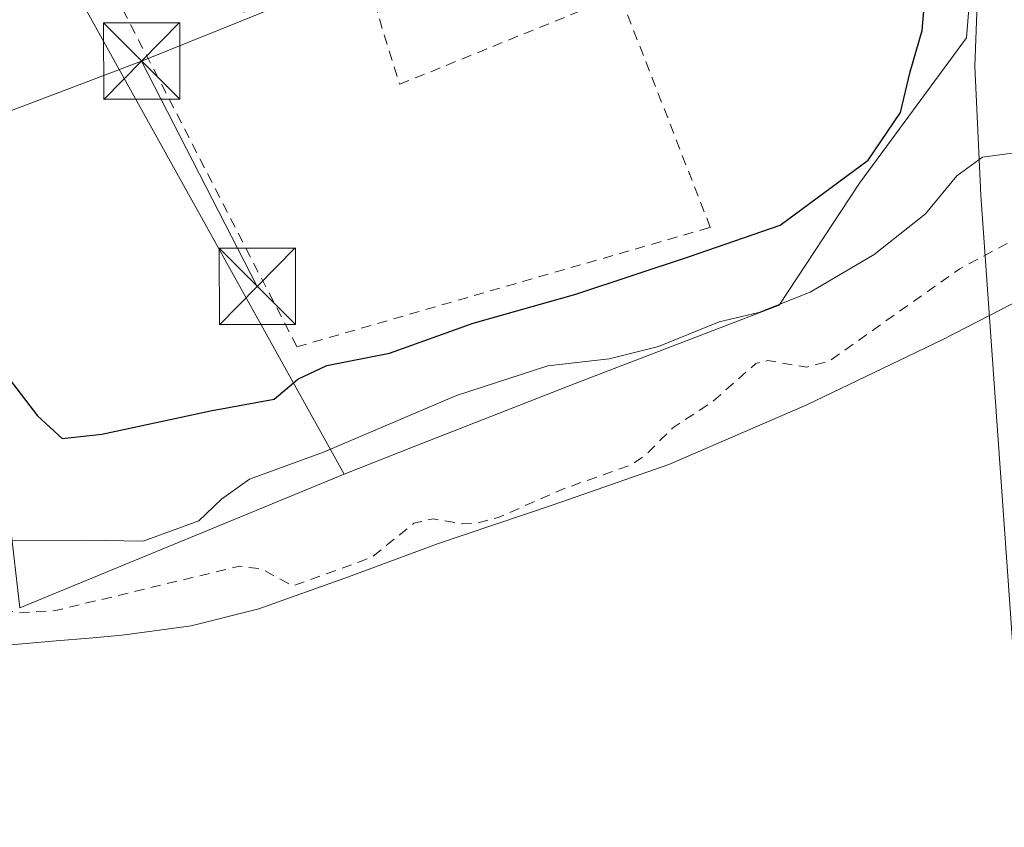
# Model space of a CAD drawing. Units: metres. Extents: x 573680 to 577142, y 4696435 to 4698786.
# Drawn here: x 574066 to 574163, y 4696887 to 4696966 of the extents above; entities that cross this region are included whole.
import ezdxf

# ---------------------------------------------------------------- set-up
doc = ezdxf.new("R2010")
doc.units = ezdxf.units.M
doc.header["$MEASUREMENT"] = 0
doc.linetypes.add('DGN Style 2', pattern=[1.6480167562047852, 0.988810053722871, -0.6592067024819142])
for name, color, linetype, lineweight in [('Alambrada', 7, 'DGN Style 2', 0), ('Comarca CxS', 21, 'Continuous', 0), ('Comunidad Autónoma CxS', 142, 'Continuous', 0), ('Corriente natural Cxs', 4, 'Continuous', 13), ('Corriente natural lineal', 142, 'Continuous', 13), ('Cultivos herbáceos CxS', 92, 'Continuous', 0), ('Curva de nivel auxiliar', 30, 'DGN Style 2', 0), ('Curva de nivel maestra', 30, 'Continuous', 30), ('Curva de nivel normal', 30, 'Continuous', 0), ('Instalación deportiva CxS', 7, 'Continuous', 0), ('Municipio CxS', 4, 'Continuous', 0), ('Núcleo urbano CxS', 7, 'Continuous', 0), ('Pastizal CxS', 92, 'Continuous', 0), ('Provincia CxS', 1, 'Continuous', 0), ('Suelo desnudo CxS', 253, 'Continuous', 0), ('Tendido', 6, 'Continuous', 0), ('Torre de tendido puntual', 7, 'Continuous', 0)]:
    doc.layers.add(name, color=color, linetype=linetype, lineweight=lineweight)

# ---------------------------------------------------------------- blocks, each defined once
blk = doc.blocks.new('*U22')
at = {"layer": 'Pastizal CxS', "color": 92, "linetype": 'Continuous', "lineweight": 0}
for points in [[(574165.7401000002, 4696939.1601, 316.4143999999943), (574161.5401, 4696937.0001, 316.2030999999988), (574156.9200999998, 4696934.610099999, 316.2065000000002), (574143.6001000004, 4696928.220100001, 317.0112999999984), (574130.0401999997, 4696922.390100001, 317.4257000000071), (574118.7001, 4696918.4101, 317.4640999999974), (574107.3201000001, 4696914.5801, 317.3435000000027), (574098.5702000001, 4696911.350099999, 317.0945000000065), (574089.7801000001, 4696908.1801, 315.840400000001), (574083.1401000004, 4696906.520099999, 315.9679999999935), (574076.3400999998, 4696905.620100001, 316.7019), (574073.1101000002, 4696905.3301, 316.9692000000068), (574069.8800999997, 4696905.050100001, 316.6916999999958), (574065.0401999997, 4696904.630100001, 315.9998999999953)], [(574066.2839000003, 4696908.2827, 318.4101999999984), (574098.1618999997, 4696921.440300001, 320.4649000000064), (574105.0305000005, 4696924.127900001, 320.1196999999956), (574120.8576999997, 4696930.3203, 320.7853000000032), (574140.8954999996, 4696938.024900001, 321.7556000000041), (574148.7719000002, 4696950.005899999, 325.4401000000071), (574159.2903000005, 4696964.280300001, 323.8282000000036), (574160.7931000004, 4696983.064300001, 325.3220000000001), (574145.0154999997, 4696995.8397, 327.0627999999998), (574133.7751000002, 4697011.8115, 328.0319000000018), (574130.7408999996, 4697016.1229, 327.7859999999928), (574097.6816999996, 4697077.7305, 329.0546000000031)]]:
    blk.add_polyline3d(points, dxfattribs=at)
blk = doc.blocks.new('*U24')
at = {"layer": 'Suelo desnudo CxS', "color": 253, "linetype": 'Continuous', "lineweight": 0}
blk.add_polyline3d([(574036.3000999996, 4696886.020099999, 316.5124999999971), (574043.3000999996, 4696890.970100001, 316.5385999999999), (574043.5701000001, 4696891.1601, 316.5384999999951), (574047.9301000005, 4696894.850099999, 316.8408000000054), (574052.2100999998, 4696898.6501, 317.3763999999938), (574055.9501999998, 4696901.960100001, 316.4625999999989), (574057.9700999996, 4696903.3301, 316.1726999999955), (574060.2100999998, 4696904.090100001, 315.9611000000005), (574064.2061999999, 4696904.536900001, 315.8649000000005), (574065.0401999997, 4696904.630100001, 315.9998999999953), (574069.8800999997, 4696905.050100001, 316.6916999999958), (574073.1101000002, 4696905.3301, 316.9692000000068), (574076.3400999998, 4696905.620100001, 316.7019), (574083.1401000004, 4696906.520099999, 315.9679999999935), (574089.7801000001, 4696908.1801, 315.840400000001), (574098.5702000001, 4696911.350099999, 317.0945000000065), (574107.3201000001, 4696914.5801, 317.3435000000027), (574118.7001, 4696918.4101, 317.4640999999974), (574130.0401999997, 4696922.390100001, 317.4257000000071), (574143.6001000004, 4696928.220100001, 317.0112999999984), (574156.9200999998, 4696934.610099999, 316.2065000000002), (574161.5401, 4696937.0001, 316.2030999999988), (574165.7401000002, 4696939.1601, 316.4143999999943)], dxfattribs=at)
blk = doc.blocks.new('*U26')
at = {"layer": 'Corriente natural Cxs', "color": 4, "linetype": 'Continuous', "lineweight": 13}
blk.add_polyline3d([(574036.3000999996, 4696886.020099999, 316.5124999999971), (574043.3000999996, 4696890.970100001, 316.5385999999999), (574043.5701000001, 4696891.1601, 316.5384999999951), (574047.9301000005, 4696894.850099999, 316.8408000000054), (574052.2100999998, 4696898.6501, 317.3763999999938), (574055.9501, 4696901.960100001, 316.4625999999989), (574057.9700999996, 4696903.3301, 316.1726999999955), (574060.2100999998, 4696904.090100001, 315.9611000000005), (574065.0401, 4696904.630100001, 315.9998999999953), (574069.8800999997, 4696905.050100001, 316.6916999999958), (574073.1101000002, 4696905.3301, 316.9692000000068), (574076.3400999998, 4696905.620100001, 316.7019), (574083.1401000004, 4696906.520099999, 315.9679999999935), (574089.7801000001, 4696908.1801, 315.840400000001), (574098.5701000001, 4696911.350099999, 317.0945000000065), (574107.3201000001, 4696914.5801, 317.3435000000027), (574118.7001, 4696918.4101, 317.4640999999974), (574130.0401, 4696922.390100001, 317.4257000000071), (574143.6001000004, 4696928.220100001, 317.0112999999984), (574156.9200999998, 4696934.610099999, 316.2065000000002), (574161.5401, 4696937.0001, 316.2030999999988), (574165.7401000002, 4696939.1601, 316.4143999999943)], dxfattribs=at)
blk = doc.blocks.new('5TTEND')
at = {"layer": 'Instalación deportiva CxS', "color": 7, "linetype": 'Continuous', "lineweight": 0}
for p, q in [((-0.375, 0.3754), (0.375, -0.3746)), ((0.3720000000000001, 0.3784000000000001), (-0.3720000000000001, -0.3776))]:
    blk.add_line(p, q, dxfattribs=at)
at = {"layer": 'Instalación deportiva CxS', "color": 7, "linetype": 'Continuous', "lineweight": 0, "flags": 128}
blk.add_lwpolyline([(-0.375, -0.3746), (0.375, -0.3746), (0.375, 0.3754), (-0.375, 0.3754), (-0.3720000000000001, -0.3776)], dxfattribs=at)

msp = doc.modelspace()

# ---------------------------------------------------------------- linework, layer by layer
at = {"layer": 'Alambrada', "color": 7, "linetype": 'DGN Style 2', "lineweight": 0}
for points in [[(574071.1401000004, 4696977.3101, 331.0053000000044), (574093.5100999996, 4696933.9301, 326.3059000000067), (574134.1300999997, 4696945.670100001, 325.9760999999999), (574125.1501000002, 4696968.720100001, 326.729800000001)], [(574086.7600999996, 4696970.440099999, 328.8304000000062), (574088.3101000004, 4696966.8101, 327.8984999999957), (574100.1501000002, 4696970.870100001, 327.7765999999974), (574103.6101000002, 4696959.720100001, 326.4875000000029), (574121.5601000004, 4696967.0101, 326.873900000006)]]:
    msp.add_polyline3d(points, dxfattribs=at)
at = {"layer": 'Comarca CxS', "color": 21, "linetype": 'Continuous', "lineweight": 0}
msp.add_3dface([(577132.2500005754, 4696472.359983013), (573704.06000055, 4696435.329983012), (573679.6800005509, 4698748.45998299), (577106.7200005776, 4698785.529982988)], dxfattribs=at)
at = {"layer": 'Comunidad Autónoma CxS', "color": 142, "linetype": 'Continuous', "lineweight": 0}
msp.add_3dface([(577132.2500005754, 4696472.359983013), (573704.06000055, 4696435.329983012), (573679.6800005509, 4698748.45998299), (577106.7200005776, 4698785.529982988)], dxfattribs=at)
at = {"layer": 'Corriente natural Cxs', "color": 4, "linetype": 'Continuous', "lineweight": 13}
msp.add_polyline3d([(574036.3000999996, 4696886.020099999, 316.5124999999971), (574043.3000999996, 4696890.970100001, 316.5385999999999), (574043.5701000001, 4696891.1601, 316.5384999999951), (574047.9301000005, 4696894.850099999, 316.8408000000054), (574052.2100999998, 4696898.6501, 317.3763999999938), (574055.9501, 4696901.960100001, 316.4625999999989), (574057.9700999996, 4696903.3301, 316.1726999999955), (574060.2100999998, 4696904.090100001, 315.9611000000005), (574065.0401, 4696904.630100001, 315.9998999999953), (574069.8800999997, 4696905.050100001, 316.6916999999958), (574073.1101000002, 4696905.3301, 316.9692000000068), (574076.3400999998, 4696905.620100001, 316.7019), (574083.1401000004, 4696906.520099999, 315.9679999999935), (574089.7801000001, 4696908.1801, 315.840400000001), (574098.5701000001, 4696911.350099999, 317.0945000000065), (574107.3201000001, 4696914.5801, 317.3435000000027), (574118.7001, 4696918.4101, 317.4640999999974), (574130.0401, 4696922.390100001, 317.4257000000071), (574143.6001000004, 4696928.220100001, 317.0112999999984), (574156.9200999998, 4696934.610099999, 316.2065000000002), (574161.5401, 4696937.0001, 316.2030999999988), (574165.7401000002, 4696939.1601, 316.4143999999943)], dxfattribs=at)
at = {"layer": 'Corriente natural lineal', "color": 142, "linetype": 'Continuous', "lineweight": 13}
msp.add_polyline3d([(574083.7701000003, 4697102.050100001, 331.2756999999983), (574102.0601000004, 4697075.4901, 328.6594000000041), (574109.5601000004, 4697064.290100001, 328.0969999999944), (574116.2001, 4697053.1801, 327.5075999999972), (574122.5500999996, 4697041.950099999, 326.9817000000039), (574129.0100999996, 4697031.2501, 326.7831000000006), (574135.7401000002, 4697020.700099999, 326.3478000000032), (574140.5701000001, 4697015.6501, 326.5684999999939), (574145.6601, 4697010.780099999, 326.0528999999952), (574148.9001000002, 4697006.380100001, 324.6972999999998), (574151.7401000002, 4697001.690099999, 324.4784999999974), (574154.8701, 4696995.190099999, 325.0123000000021), (574157.5000999998, 4696988.450099999, 325.2513999999938), (574159.5401, 4696982.0701, 325.559500000003), (574160.6300999997, 4696975.5801, 324.3601000000053), (574160.1201, 4696961.5001, 323.4633999999933), (574160.7001, 4696948.8301, 320.0608999999968), (574165.2271999996, 4696885.0734, 312.8280999999988)], dxfattribs=at)
at = {"layer": 'Cultivos herbáceos CxS', "color": 92, "linetype": 'Continuous', "lineweight": 0, "extrusion": (0.05761140700969294, -0.1036091383304754, 0.9929481719791724), "elevation": -453251.1753300426, "flags": 128}
msp.add_lwpolyline([(2784311.435138173, 3799117.630155328), (2784311.435138173, 3799056.85963836)], dxfattribs=at)
at = {"layer": 'Cultivos herbáceos CxS', "color": 92, "linetype": 'Continuous', "lineweight": 0, "extrusion": (-0.05497533860495971, -0.02269099426819062, 0.9982298487444619), "elevation": -137819.1606942715, "flags": 128}
msp.add_lwpolyline([(-4122600.778903967, 2318583.299187344), (-4122600.778903967, 2318548.75137824)], dxfattribs=at)
at = {"layer": 'Cultivos herbáceos CxS', "color": 92, "linetype": 'Continuous', "lineweight": 0}
msp.add_polyline3d([(574068.8375000004, 4696974.1777, 327.6692000000039), (574098.1618999997, 4696921.440300001, 320.4649000000064), (574066.2839000003, 4696908.2827, 318.4101999999984), (574064.4062999999, 4696924.7959, 322.9162000000069), (574053.0005000001, 4696940.052300001, 325.8522999999986), (574044.1272999998, 4696950.859300001, 327.0786999999983), (574026.9222999997, 4696955.2075, 327.2060999999958), (574012.1804999998, 4696960.8815, 327.9361000000063), (573999.7077000003, 4696969.959899999, 328.6141000000061), (573974.7605, 4696989.2509, 329.8701000000001), (573958.4637000002, 4696990.987299999, 330.6429000000062), (573946.1076999997, 4696998.267700001, 332.1989000000031), (573941.2160999998, 4697003.8795, 333.1401999999944), (574004.8054999998, 4697049.479499999, 332.7715999999928), (574019.3361000001, 4697059.899499999, 332.7029000000039), (574023.3387000002, 4697054.3937, 331.982799999998), (574033.0009000005, 4697038.986500001, 329.7188000000024)], close=True, dxfattribs=at)
at = {"layer": 'Curva de nivel auxiliar', "color": 30, "linetype": 'DGN Style 2', "lineweight": 0, "elevation": 317.5, "flags": 128}
msp.add_lwpolyline([(573700.6246999997, 4696761.266799999), (573712.2300000004, 4696767.190099999), (573717.9600000001, 4696768.9801), (573730.7699999996, 4696774.450099999), (573750.0300000003, 4696780.7601), (573756.5700000003, 4696782.4801), (573763.3799999999, 4696785.4301), (573769.3600000005, 4696787.3201), (573776.6900000004, 4696790.210100001), (573786.6299999999, 4696793.390100001), (573805.1699999999, 4696800.3101), (573818.7999999998, 4696804.5601), (573836.9299999997, 4696813.110099999), (573847.0899999999, 4696818.620100001), (573857.04, 4696822.620100001), (573865.79, 4696828.130100001), (573873.7199999997, 4696830.350099999), (573878.8399999999, 4696834.7501), (573883.8899999997, 4696837.9801), (573898.0800000001, 4696843.620100001), (573911.4500000002, 4696847.200099999), (573914.6200000001, 4696847.1801), (573917.0899999999, 4696846.3301), (573917.3700000001, 4696845.6801), (573916.9100000003, 4696844.450099999), (573914.7100000001, 4696842.3101), (573910.7999999998, 4696839.9901), (573905.1399999997, 4696838.020099999), (573902.9800000004, 4696836.540100001), (573901.9400000004, 4696835.3201), (573901.8700000001, 4696834.540100001), (573902.4900000002, 4696834.100099999), (573911.3200000003, 4696833.600099999), (573913.3399999999, 4696834.4101), (573916.0599999996, 4696838.3101), (573918.8399999999, 4696841.030099999), (573922.7800000003, 4696843.7601), (573926.9100000003, 4696845.850099999), (573931.8200000003, 4696849.610099999), (573932.8499999996, 4696849.780099999), (573937.1299999999, 4696849.140100001), (573939.8600000005, 4696849.2501), (573943.2599999999, 4696849.8301), (573947.2800000003, 4696850.9801), (573954.1299999999, 4696851.5701), (573960.4199999999, 4696853.2601), (573965.4699999997, 4696853.710100001), (573969.2599999999, 4696853.590100001), (573971.8799999999, 4696854.280099999), (573976.25, 4696857.3201), (573984.5599999996, 4696864.470100001), (573987.2599999999, 4696866.120100001), (573994.5599999996, 4696868.420100001), (574000.2100000001, 4696871.300100001), (574003.8399999999, 4696871.530099999), (574006.7100000001, 4696872.210100001), (574013.5300000003, 4696876.100099999), (574019.4400000004, 4696876.950099999), (574022.1600000003, 4696878.380100001), (574025.5999999996, 4696881.0701), (574026.9199999999, 4696883.0701), (574027.1500000004, 4696884.220100001), (574026.9000000004, 4696885.850099999), (574026.1399999997, 4696886.7301), (574025.3799999999, 4696886.860099999), (574023.8799999999, 4696886.380100001), (574017.6399999997, 4696883.170100001), (574012.6900000004, 4696881.4101), (574002.0099999999, 4696878.700099999), (573999.1600000003, 4696878.440099999), (573998.7000000002, 4696878.780099999), (574001.0300000003, 4696880.220100001), (574012.0999999996, 4696883.9101), (574022.0499999998, 4696888.7401), (574026.4600000001, 4696892.470100001), (574032.5700000003, 4696900.4101), (574034.5599999996, 4696902.030099999), (574036.2599999999, 4696902.960100001), (574039.4199999999, 4696903.6501), (574040.5300000003, 4696903.4801), (574041.7999999998, 4696902.7401), (574042.5, 4696900.920100001), (574042.04, 4696897.170100001), (574042.75, 4696896.7301), (574050.0499999998, 4696900.2401), (574052.3200000003, 4696902.1501), (574056.0599999996, 4696906.300100001), (574059.3200000003, 4696908.030099999), (574061.2300000004, 4696908.2601), (574066.6399999997, 4696907.850099999), (574069.8399999999, 4696908.030099999), (574087.8700000001, 4696912.390100001), (574090.0499999998, 4696912.110099999), (574093.1147999996, 4696910.445900001), (574098.2273000004, 4696912.2896), (574100.9175000004, 4696913.2827), (574105.0099999999, 4696916.610099999), (574106.9000000004, 4696917.030099999), (574109.8200000003, 4696916.550100001), (574111.1100000005, 4696916.5801), (574113.4000000004, 4696917.200099999), (574119.4699999997, 4696919.9001), (574126.3399999999, 4696922.3301), (574127.79, 4696923.3201), (574130.4400000004, 4696925.970100001), (574134.3499999996, 4696928.550100001), (574138.6100000005, 4696932.300100001), (574139.79, 4696932.5801), (574143.6100000005, 4696931.940099999), (574145.8200000003, 4696932.540100001), (574158.6399999997, 4696941.600099999), (574163.1699999999, 4696944.030099999), (574168.9100000003, 4696945.950099999), (574179.4199999999, 4696950.270099999), (574190.5700000003, 4696953.7401), (574200.9800000004, 4696958.550100001), (574206.9500000002, 4696962.4001), (574217.7100000001, 4696965.300100001), (574236.4000000004, 4696972.850099999), (574241.1399999997, 4696973.670100001), (574248.7999999998, 4696973.630100001), (574253.6399999997, 4696974.840100001), (574262.1399999997, 4696980.120100001), (574268.8399999999, 4696982.7301), (574281.2000000002, 4696988.5101), (574284.7800000003, 4696990.6501), (574290.3799999999, 4696994.690099999), (574294.75, 4696996.020099999), (574294.8499999996, 4696996.4101), (574293.4400000004, 4696998.390100001), (574293.2300000004, 4696999.7401), (574293.7199999997, 4697001.170100001), (574296.5899999999, 4697004.2401), (574297.5800000001, 4697006.2301), (574297.29, 4697012.670100001), (574297.7599999999, 4697015.780099999), (574299.4699999997, 4697017.870100001), (574305.0800000001, 4697020.4301), (574307.7400000002, 4697022.5801), (574309.0199999996, 4697024.630100001), (574310.5300000003, 4697029.3101), (574311.4699999997, 4697030.8101), (574311.8099999996, 4697030.7301), (574311.8499999996, 4697029.6601), (574310.2999999998, 4697023.640100001), (574309.2199999997, 4697021.210100001), (574305.4600000001, 4697015.050100001), (574304.7000000002, 4697011.960100001), (574304.5999999996, 4697008.950099999), (574305.5099999999, 4697007.1801), (574307.4500000002, 4697005.440099999), (574312.1100000005, 4696999.8201), (574314.25, 4696998.3201), (574316.04, 4696997.970100001), (574319.2400000002, 4696998.280099999), (574328.2300000004, 4697000.5701), (574338.1399999997, 4697001.590100001), (574346.1799999997, 4697004.110099999), (574354.04, 4697004.0601), (574357.9500000002, 4697004.6801), (574365.6699999999, 4697006.5601), (574372.8600000005, 4697009.6501), (574375.3399999999, 4697010.2601), (574381.1600000003, 4697010.7301), (574388.6299999999, 4697011.800100001), (574393.4199999999, 4697012.0101), (574399.4100000003, 4697012.870100001), (574413.8399999999, 4697013.630100001), (574420.04, 4697014.6601), (574426.8399999999, 4697013.640100001), (574430.2300000004, 4697013.720100001), (574431.5099999999, 4697014.050100001), (574433.1699999999, 4697015.0001), (574435.7000000002, 4697017.1801), (574438.8899999997, 4697020.5601), (574440.9199999999, 4697021.6801), (574451.4500000002, 4697020.8101), (574454.8499999996, 4697021.470100001), (574465.0300000003, 4697021.470100001), (574474.2699999996, 4697020.5101), (574481.8799999999, 4697021.6601), (574490.8700000001, 4697021.7601), (574496.5899999999, 4697022.380100001), (574498.6600000003, 4697022.0001), (574503.8899999997, 4697019.5101), (574507.8399999999, 4697018.550100001), (574509.4299999997, 4697019.020099999), (574513.8899999997, 4697021.210100001), (574516.2400000002, 4697021.860099999), (574524.1699999999, 4697021.780099999), (574528.8200000003, 4697021.360099999), (574531.0999999996, 4697021.6801), (574536.5800000001, 4697023.4101), (574545.2300000004, 4697023.420100001), (574557.2599999999, 4697025.0601), (574562.2300000004, 4697024.880100001), (574564.0700000003, 4697025.360099999), (574570.8499999996, 4697028.2501), (574585.0499999998, 4697029.5801), (574597.2999999998, 4697032.2401), (574600.6500000004, 4697034.0101), (574604.2199999997, 4697038.420100001), (574605.5300000003, 4697039.4001), (574607.2599999999, 4697040.030099999), (574617.4299999997, 4697041.270099999), (574626.9000000004, 4697044.0801), (574639.9400000004, 4697044.9801), (574650.9100000003, 4697048.880100001), (574662.5999999996, 4697050.1801), (574669.8700000001, 4697052.040100001), (574674.2599999999, 4697052.530099999), (574678.1600000003, 4697053.770099999), (574681.9500000002, 4697054.380100001), (574685.1699999999, 4697056.0101), (574688.3499999996, 4697060.280099999), (574689.75, 4697061.390100001), (574690.8499999996, 4697061.800100001), (574693.2300000004, 4697061.7501), (574694.7800000003, 4697060.9801), (574696.4299999997, 4697059.340100001), (574697.8399999999, 4697056.5601), (574698.5999999996, 4697055.9101), (574700.0700000003, 4697055.550100001), (574702.4500000002, 4697055.600099999), (574708.4199999999, 4697056.9001), (574712.6900000004, 4697058.620100001), (574715.7199999997, 4697060.710100001), (574718.5899999999, 4697064.390100001), (574721.3399999999, 4697065.6501), (574729.3300000001, 4697065.670100001), (574734.1900000004, 4697064.270099999), (574737.3899999997, 4697063.890100001), (574739.9800000004, 4697064.100099999), (574747.5999999996, 4697065.800100001), (574751.9699999997, 4697064.340100001), (574753.0199999996, 4697064.290100001), (574754.2300000004, 4697065.030099999), (574755.3700000001, 4697068.0001), (574755.9400000004, 4697068.690099999), (574761.9699999997, 4697060.780099999), (574763.4900000002, 4697059.770099999), (574767.3799999999, 4697059.1601), (574776.1600000003, 4697060.130100001), (574777.4199999999, 4697060.7501), (574778.4400000004, 4697062.040100001), (574778.79, 4697063.220100001), (574778.7599999999, 4697064.9901), (574777.7400000002, 4697067.790100001), (574775.3799999999, 4697070.3301), (574774.5099999999, 4697071.7301), (574774.1500000004, 4697074.550100001), (574775.5700000003, 4697078.2301), (574776.1799999997, 4697081.220100001), (574777.5800000001, 4697083.3301), (574779.1200000001, 4697084.530099999), (574786.4670000002, 4697087.508500001), (574791.3799999999, 4697089.5001), (574802.5099999999, 4697092.5001), (574812.0499999998, 4697095.860099999), (574828.6200000001, 4697098.340100001), (574836.0199999996, 4697099.950099999), (574842.2699999996, 4697100.2501), (574843.1399999997, 4697100.5701), (574845.2800000003, 4697102.1801), (574848.8099999996, 4697103.140100001), (574850.6200000001, 4697103.120100001), (574852.7300000004, 4697102.360099999), (574853.8700000001, 4697101.2301), (574854.4400000004, 4697099.600099999), (574854.5700000003, 4697097.040100001), (574853.9000000004, 4697087.100099999), (574855.8099999996, 4697076.690099999), (574855.9299999997, 4697072.670100001), (574855.4699999997, 4697067.6601), (574855.7599999999, 4697066.350099999), (574857.1399999997, 4697064.850099999), (574858.6299999999, 4697064.3101), (574862.8600000005, 4697065.2401), (574867.2000000002, 4697064.2601), (574868.9199999999, 4697064.1501), (574870.3700000001, 4697064.600099999), (574872.2000000002, 4697065.690099999), (574873.0499999998, 4697065.390100001), (574873.6799999997, 4697064.040100001), (574874.1600000003, 4697061.5701), (574874.0899999999, 4697055.360099999), (574874.7999999998, 4697048.2301), (574875.2599999999, 4697046.630100001), (574876.3099999996, 4697045.530099999), (574880.0099999999, 4697044.4901), (574885.4299999997, 4697044.3301), (574887.8499999996, 4697044.860099999), (574894.7599999999, 4697047.4801), (574897.0099999999, 4697047.640100001), (574899.7000000002, 4697047.2601), (574900.3099999996, 4697045.5701), (574899.7699999996, 4697040.5801), (574900.9500000002, 4697037.800100001), (574901.6299999999, 4697033.7501), (574902.2000000002, 4697032.0801), (574903.3799999999, 4697030.050100001), (574904.7599999999, 4697028.670100001), (574906.9100000003, 4697027.170100001), (574908.7000000002, 4697026.4001), (574927.3300000001, 4697023.8201), (574932.8099999996, 4697022.1801), (574944.7800000003, 4697021.870100001), (574952.04, 4697022.2601), (574955.2199999997, 4697022.0601), (574956.79, 4697021.6501), (574958.2999999998, 4697020.350099999), (574959.5300000003, 4697019.9101), (574967.1799999997, 4697019.770099999), (574968.2100000001, 4697019.390100001), (574970.7400000002, 4697017.620100001), (574972.25, 4697018.790100001), (574975.3399999999, 4697020.020099999), (574978.5499999998, 4697020.590100001), (574982.0199999996, 4697020.190099999), (574983.0999999996, 4697019.540100001), (574984.0599999996, 4697018.4101), (574986.8700000001, 4697020.130100001), (574992.0099999999, 4697020.300100001), (574995.9500000002, 4697019.720100001), (575000.8600000005, 4697017.550100001), (575005.7199999997, 4697017.460100001), (575008.1799999997, 4697017.720100001), (575011.6100000005, 4697017.4901), (575013.9800000004, 4697016.3101), (575016.3700000001, 4697017.530099999), (575017.8200000003, 4697017.790100001), (575018.79, 4697017.5101), (575018.9900000002, 4697016.2501), (575020.0099999999, 4697016.110099999), (575025.1100000005, 4697016.870100001), (575035.6200000001, 4697016.710100001), (575047.9199999999, 4697016.970100001), (575050.4600000001, 4697017.590100001), (575056.6600000003, 4697020.040100001), (575061.5800000001, 4697020.870100001), (575074.6500000004, 4697019.920100001), (575078.7100000001, 4697018.390100001), (575082.8099999996, 4697017.840100001), (575090.7300000004, 4697015.8301), (575097.5599999996, 4697016.1501), (575102.8899999997, 4697015.920100001), (575106.54, 4697016.2601), (575112.8099999996, 4697018.1601), (575118.4500000002, 4697018.860099999), (575134.1699999999, 4697019.7601), (575140.2800000003, 4697019.2501), (575144.7300000004, 4697019.460100001), (575146.5099999999, 4697019.9901), (575148.7100000001, 4697021.1501), (575153.7599999999, 4697025.5001), (575155.4900000002, 4697026.530099999), (575164.0800000001, 4697029.440099999), (575167.9600000001, 4697029.870100001), (575170.1600000003, 4697029.120100001), (575171.3499999996, 4697027.770099999), (575172.4800000004, 4697022.850099999), (575172.9299999997, 4697018.9001), (575176.0999999996, 4697017.530099999), (575180.6100000005, 4697013.460100001), (575183.4800000004, 4697011.7401), (575198, 4697009.370100001), (575207.9400000004, 4697008.5801), (575216.5599999996, 4697007.220100001), (575223.8200000003, 4697006.590100001), (575238.3099999996, 4697002.4901), (575244.9900000002, 4697001.4001), (575249.6399999997, 4697001.030099999), (575254.2999999998, 4697001.940099999), (575259.8300000001, 4697002.4901), (575269.6299999999, 4697006.0801), (575273.6299999999, 4697006.0601), (575274.9299999997, 4697005.280099999), (575277.5800000001, 4697007.940099999), (575279.4100000003, 4697008.9801), (575283.9000000004, 4697008.540100001), (575292.2100000001, 4697011.290100001), (575299.3099999996, 4697012.020099999), (575303.0700000003, 4697012.940099999), (575311.3600000005, 4697014.270099999), (575312.1600000003, 4697015.300100001), (575311.9600000001, 4697015.780099999), (575310.9400000004, 4697016.2601), (575310.75, 4697016.7301), (575311.6699999999, 4697019.670100001), (575311.7000000002, 4697021.4101), (575309.6699999999, 4697025.9001), (575309.4400000004, 4697027.640100001), (575310.2100000001, 4697029.270099999), (575312.0499999998, 4697029.9301), (575313.7599999999, 4697029.710100001), (575315.3300000001, 4697028.880100001), (575322.0099999999, 4697021.940099999), (575326.8300000001, 4697017.5101), (575329.29, 4697016.880100001), (575340.6900000004, 4697015.380100001), (575344.0999999996, 4697014.630100001), (575359.3200000003, 4697014.970100001), (575364.6699999999, 4697015.6501), (575371.9299999997, 4697015.5801), (575373.8600000005, 4697015.4301), (575377.4000000004, 4697014.4801), (575381.8399999999, 4697015.100099999), (575384.8499999996, 4697014.1601), (575388.1500000004, 4697013.850099999), (575433.8499999996, 4697013.9901), (575442.3099999996, 4697013.5601), (575449.3200000003, 4697013.880100001), (575463.7000000002, 4697013.5701), (575470.5999999996, 4697013.7401), (575475.9900000002, 4697012.640100001), (575487.3799999999, 4697013.440099999), (575492.7100000001, 4697012.710100001), (575496, 4697012.860099999), (575497.4000000004, 4697013.420100001), (575498.1500000004, 4697014.2501), (575498.0099999999, 4697015.200099999), (575497.3899999997, 4697015.620100001), (575491.5800000001, 4697016.4301), (575487.5800000001, 4697015.770099999), (575482.3899999997, 4697017.640100001), (575481.2699999996, 4697019.050100001), (575478.2800000003, 4697017.110099999), (575476.0700000003, 4697016.4001), (575462.7999999998, 4697019.130100001), (575453.2400000002, 4697019.5601), (575445.6299999999, 4697021.610099999), (575444.6299999999, 4697022.2501), (575443.9699999997, 4697023.1801), (575441.9100000003, 4697030.090100001), (575440.4299999997, 4697032.700099999), (575438.4900000002, 4697034.0601), (575432.7400000002, 4697035.380100001), (575431.3899999997, 4697035.970100001), (575431.0899999999, 4697036.5601), (575431.25, 4697039.2501), (575430.5800000001, 4697040.8101), (575428.8600000005, 4697042.640100001), (575425.7300000004, 4697045.0701), (575423.4400000004, 4697046.280099999), (575417.1299999999, 4697048.3201), (575406.9100000003, 4697049.9001), (575403.9199999999, 4697050.0001), (575402.3300000001, 4697053.630100001), (575402.1900000004, 4697055.380100001), (575403.29, 4697056.2301), (575408.2400000002, 4697057.890100001), (575408.7599999999, 4697058.670100001), (575407.79, 4697059.850099999), (575403.7300000004, 4697061.6501), (575402.3899999997, 4697062.640100001), (575402.04, 4697063.8301), (575402.5599999996, 4697066.840100001), (575402.2000000002, 4697068.020099999), (575400.7300000004, 4697069.110099999), (575397.2999999998, 4697070.460100001), (575387.7699999996, 4697071.950099999), (575385.2599999999, 4697073.4301), (575384.3300000001, 4697075.050100001), (575384.4699999997, 4697076.530099999), (575385.5099999999, 4697079.8201), (575385.8899999997, 4697082.9301), (575387.4900000002, 4697088.190099999), (575388.6299999999, 4697093.5101), (575389.7300000004, 4697095.020099999), (575391.6900000004, 4697096.690099999), (575394.0800000001, 4697097.800100001), (575396, 4697098.2501), (575398.6600000003, 4697098.120100001), (575403.3799999999, 4697096.5801), (575409.0999999996, 4697095.720100001), (575412.8200000003, 4697094.780099999), (575419.3700000001, 4697093.950099999), (575425.1600000003, 4697092.6801), (575434.8099999996, 4697091.940099999), (575441.2699999996, 4697090.890100001), (575449.3399999999, 4697090.050100001), (575461.0899999999, 4697087.690099999), (575465.9000000004, 4697087.530099999), (575474.3499999996, 4697085.9101), (575478.7300000004, 4697084.220100001), (575481.9600000001, 4697083.8101), (575490.8300000001, 4697081.940099999), (575494.6399999997, 4697079.840100001), (575495.8399999999, 4697078.6501), (575496.1500000004, 4697077.870100001), (575496.0499999998, 4697076.0801), (575494.5499999998, 4697068.710100001), (575492.8499999996, 4697062.040100001), (575492.7800000003, 4697058.970100001), (575493.6399999997, 4697058.120100001), (575499.0300000003, 4697057.1601), (575503.25, 4697055.970100001), (575510.9500000002, 4697055.0001), (575523.5999999996, 4697051.790100001), (575529.0099999999, 4697051.7301), (575538.4000000004, 4697049.1501), (575546.4800000004, 4697045.700099999), (575549.0099999999, 4697044.920100001), (575551.5, 4697044.860099999), (575551.6541999998, 4697044.888699999)], dxfattribs=at)
at = {"layer": 'Curva de nivel maestra', "color": 30, "linetype": 'Continuous', "lineweight": 30, "elevation": 325, "flags": 128}
msp.add_lwpolyline([(574062, 4696934.9901), (574068.0300000003, 4696927.1601), (574070.4600000001, 4696924.920100001), (574074.3499999996, 4696925.340100001), (574085.04, 4696927.640100001), (574091.2800000003, 4696928.780099999), (574093.5999999996, 4696930.7401), (574096.4699999997, 4696932.090100001), (574102.5999999996, 4696933.3201), (574110.8200000003, 4696936.270099999), (574120.9100000003, 4696939.100099999), (574132.0999999996, 4696942.8101), (574141, 4696945.890100001), (574149.6299999999, 4696952.2601), (574152.7999999998, 4696956.960100001), (574153.7599999999, 4696960.960100001), (574154.9299999997, 4696965.0101), (574155.4000000004, 4696970.380100001)], dxfattribs=at)
at = {"layer": 'Curva de nivel normal', "color": 30, "linetype": 'Continuous', "lineweight": 0, "elevation": 320, "flags": 128}
msp.add_lwpolyline([(574164.2599999999, 4696953.030099999), (574160.8600000005, 4696952.5601), (574158.3600000005, 4696950.720100001), (574155.2800000003, 4696947.0001), (574150.2300000004, 4696943.0101), (574143.9500000002, 4696939.300100001), (574138.9100000003, 4696937.290100001), (574135.0099999999, 4696936.390100001), (574129.0499999998, 4696933.950099999), (574124.1799999997, 4696932.7401), (574118.1799999997, 4696932.0601), (574109.1799999997, 4696929.140100001), (574096.1200000001, 4696923.600099999), (574088.8600000005, 4696920.920100001), (574086.0999999996, 4696918.970100001), (574083.8899999997, 4696916.850099999), (574078.4199999999, 4696914.840100001), (574072.7199999997, 4696914.940099999), (574062.1799999997, 4696914.890100001)], dxfattribs=at)
at = {"layer": 'Municipio CxS', "color": 4, "linetype": 'Continuous', "lineweight": 0}
msp.add_3dface([(577132.2500005754, 4696472.359983013), (573704.06000055, 4696435.329983012), (573679.6800005509, 4698748.45998299), (577106.7200005776, 4698785.529982988)], dxfattribs=at)
at = {"layer": 'Núcleo urbano CxS', "color": 7, "linetype": 'Continuous', "lineweight": 0, "extrusion": (0.05761140700969294, -0.1036091383304754, 0.9929481719791724), "elevation": -453251.1753300426, "flags": 128}
msp.add_lwpolyline([(2784311.435138173, 3799117.630155328), (2784311.435138173, 3799056.85963836)], dxfattribs=at)
at = {"layer": 'Núcleo urbano CxS', "color": 7, "linetype": 'Continuous', "lineweight": 0}
msp.add_polyline3d([(574098.1618999997, 4696921.440300001, 320.4649000000064), (574068.8375000004, 4696974.1777, 327.6692000000039), (574072.9974999996, 4696976.6807, 327.9760999999999), (574130.3174000002, 4697009.854900001, 328.257700000002), (574133.7751000002, 4697011.8115, 328.0319000000018), (574145.0154999997, 4696995.8397, 327.0627999999998), (574160.7931000004, 4696983.064300001, 325.3220000000001), (574159.2903000005, 4696964.280300001, 323.8282000000036), (574148.7719000002, 4696950.005899999, 325.4401000000071), (574140.8954999996, 4696938.024900001, 321.7556000000041), (574120.8576999997, 4696930.3203, 320.7853000000032), (574105.0305000005, 4696924.127900001, 320.1196999999956)], close=True, dxfattribs=at)
msp.add_polyline3d([(574133.7751000002, 4697011.8115, 328.0319000000018), (574145.0154999997, 4696995.8397, 327.0627999999998), (574160.7931000004, 4696983.064300001, 325.3220000000001), (574159.2903000005, 4696964.280300001, 323.8282000000036), (574148.7719000002, 4696950.005899999, 325.4401000000071), (574140.8954999996, 4696938.024900001, 321.7556000000041), (574120.8576999997, 4696930.3203, 320.7853000000032), (574105.0305000005, 4696924.127900001, 320.1196999999956), (574098.1618999997, 4696921.440300001, 320.4649000000064)], dxfattribs=at)
at = {"layer": 'Pastizal CxS', "color": 92, "linetype": 'Continuous', "lineweight": 0, "extrusion": (-0.05497533860495971, -0.02269099426819062, 0.9982298487444619), "elevation": -137819.1606942715, "flags": 128}
msp.add_lwpolyline([(-4122600.778903967, 2318583.299187344), (-4122600.778903967, 2318548.75137824)], dxfattribs=at)
at = {"layer": 'Pastizal CxS', "color": 92, "linetype": 'Continuous', "lineweight": 0}
for points in [[(574133.7751000002, 4697011.8115, 328.0319000000018), (574145.0154999997, 4696995.8397, 327.0627999999998), (574160.7931000004, 4696983.064300001, 325.3220000000001), (574159.2903000005, 4696964.280300001, 323.8282000000036), (574148.7719000002, 4696950.005899999, 325.4401000000071), (574140.8954999996, 4696938.024900001, 321.7556000000041), (574120.8576999997, 4696930.3203, 320.7853000000032), (574105.0305000005, 4696924.127900001, 320.1196999999956), (574098.1618999997, 4696921.440300001, 320.4649000000064)], [(574165.7401000002, 4696939.1601, 316.4143999999943), (574161.5401, 4696937.0001, 316.2030999999988), (574156.9200999998, 4696934.610099999, 316.2065000000002), (574143.6001000004, 4696928.220100001, 317.0112999999984), (574130.0401999997, 4696922.390100001, 317.4257000000071), (574118.7001, 4696918.4101, 317.4640999999974), (574107.3201000001, 4696914.5801, 317.3435000000027), (574098.5702000001, 4696911.350099999, 317.0945000000065), (574089.7801000001, 4696908.1801, 315.840400000001), (574083.1401000004, 4696906.520099999, 315.9679999999935), (574076.3400999998, 4696905.620100001, 316.7019), (574073.1101000002, 4696905.3301, 316.9692000000068), (574069.8800999997, 4696905.050100001, 316.6916999999958), (574065.0401999997, 4696904.630100001, 315.9998999999953), (574064.2061999999, 4696904.536900001, 315.8649000000005)]]:
    msp.add_polyline3d(points, dxfattribs=at)
at = {"layer": 'Provincia CxS', "color": 1, "linetype": 'Continuous', "lineweight": 0}
msp.add_3dface([(577132.2500005754, 4696472.359983013), (573704.06000055, 4696435.329983012), (573679.6800005509, 4698748.45998299), (577106.7200005776, 4698785.529982988)], dxfattribs=at)
at = {"layer": 'Suelo desnudo CxS', "color": 253, "linetype": 'Continuous', "lineweight": 0}
msp.add_polyline3d([(574165.7401000002, 4696939.1601, 316.4143999999943), (574161.5401, 4696937.0001, 316.2030999999988), (574156.9200999998, 4696934.610099999, 316.2065000000002), (574143.6001000004, 4696928.220100001, 317.0112999999984), (574130.0401999997, 4696922.390100001, 317.4257000000071), (574118.7001, 4696918.4101, 317.4640999999974), (574107.3201000001, 4696914.5801, 317.3435000000027), (574098.5702000001, 4696911.350099999, 317.0945000000065), (574089.7801000001, 4696908.1801, 315.840400000001), (574083.1401000004, 4696906.520099999, 315.9679999999935), (574076.3400999998, 4696905.620100001, 316.7019), (574073.1101000002, 4696905.3301, 316.9692000000068), (574069.8800999997, 4696905.050100001, 316.6916999999958), (574065.0401999997, 4696904.630100001, 315.9998999999953), (574064.2061999999, 4696904.536900001, 315.8649000000005)], dxfattribs=at)
at = {"layer": 'Tendido', "color": 6, "linetype": 'Continuous', "lineweight": 0, "extrusion": (-0.3739082074716438, 0.9274656580569253, 0.0003248236091254592), "elevation": 4141618.485652709, "flags": 128}
msp.add_lwpolyline([(-2288744.609632475, -1016.682117765688), (-2288718.692911739, -1016.931417778836), (-2288670.633908755, -1017.119317788753)], dxfattribs=at)
at = {"layer": 'Tendido', "color": 6, "linetype": 'Continuous', "lineweight": 0, "extrusion": (-0.02969524043761444, -0.01124713783505957, 0.999495720143849), "elevation": -69546.76027339135, "flags": 128}
msp.add_lwpolyline([(-4189122.973581717, 2199415.819278744), (-4189122.973581717, 2199376.239795248)], dxfattribs=at)
at = {"layer": 'Tendido', "color": 6, "linetype": 'Continuous', "lineweight": 0, "extrusion": (0.02637380810139149, -0.05137784976137465, 0.9983309765804769), "elevation": -225851.5496402286, "flags": 128}
msp.add_lwpolyline([(2655707.573598825, 3909888.278046216), (2655707.573598825, 3909863.361039553)], dxfattribs=at)

# ---------------------------------------------------------------- block references
at = {"layer": 'Corriente natural Cxs', "color": 4, "linetype": 'Continuous', "lineweight": 13}
msp.add_blockref('*U26', (0, 0), dxfattribs=at)
at = {"layer": 'Pastizal CxS', "color": 92, "linetype": 'Continuous', "lineweight": 0}
msp.add_blockref('*U22', (0, 0), dxfattribs=at)
at = {"layer": 'Suelo desnudo CxS', "color": 253, "linetype": 'Continuous', "lineweight": 0}
msp.add_blockref('*U24', (0, 0), dxfattribs=at)
at = {"layer": 'Torre de tendido puntual', "color": 7, "linetype": 'Continuous', "lineweight": 0, "xscale": 10, "yscale": 10, "zscale": 10}
for p in [(574078.2599999999, 4696962, 328.1762000000017), (574089.6200000001, 4696939.869999999, 326.7372000000032)]:
    msp.add_blockref('5TTEND', p, dxfattribs=at)

doc.saveas('drawing.dxf')
